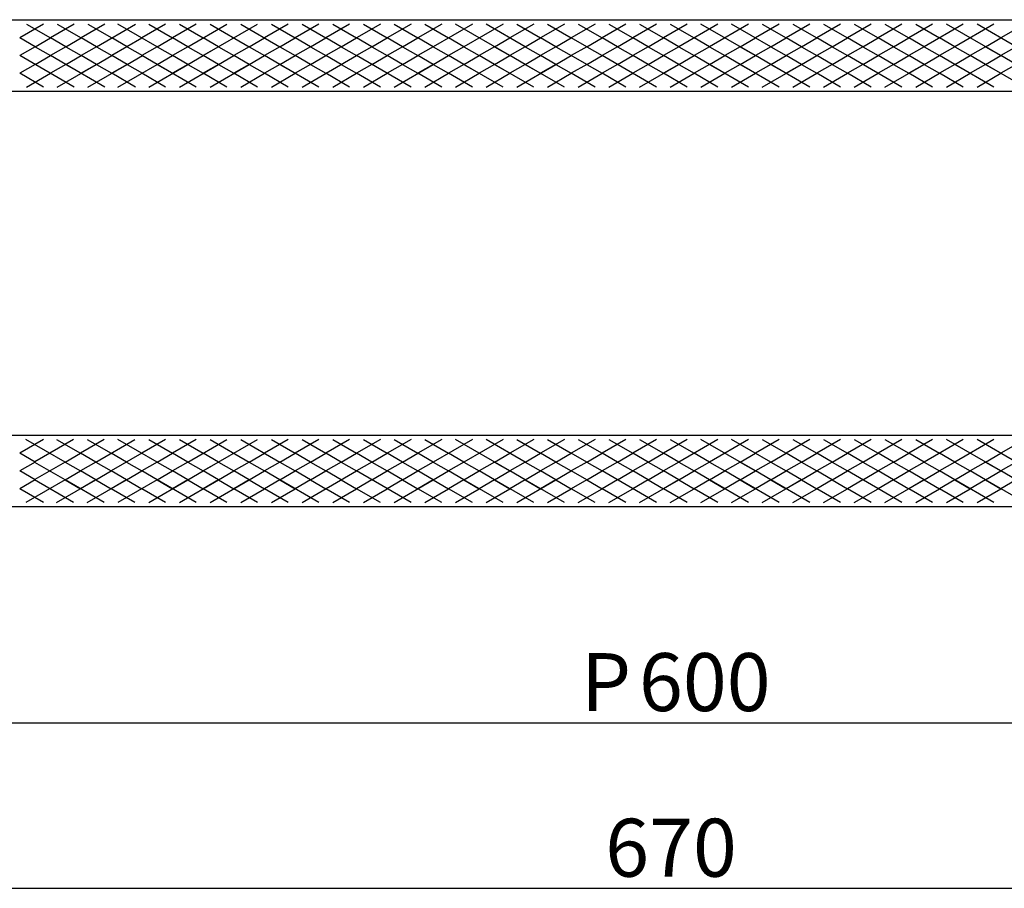
# Model space of a CAD drawing. Extents: x -27 to 774, y -734 to -460.
# Drawn here: x 189 to 367, y -731 to -574 of the extents above; entities that cross this region are included whole.
import ezdxf

# ---------------------------------------------------------------- set-up
doc = ezdxf.new("R2010")
doc.units = 0
doc.header["$LTSCALE"] = 0.5
doc.layers.add('01', color=1, linetype='CONTINUOUS')
doc.layers.add('1DIM1', color=7, linetype='CONTINUOUS')
doc.styles.get("Standard").update_dxf_attribs({"font": 'txt.shx', "bigfont": 'extfont.shx'})

msp = doc.modelspace()

# ---------------------------------------------------------------- linework, layer by layer
at = {"layer": '01'}
for p, q in [((32.98, -574.07), (383.02, -574.07)), ((192.85, -574.87), (188.54, -577.36)), ((189.78, -574.87), (194.1, -577.36)), ((198.41, -574.87), (194.1, -577.36)), ((195.34, -574.87), (199.66, -577.36)), ((203.97, -574.87), (199.66, -577.36)), ((200.9, -574.87), (205.22, -577.36)), ((202.44, -578.97), (209.53, -574.87)), ((213.44, -578.97), (206.35, -574.87)), ((214.97, -574.87), (210.66, -577.36)), ((211.91, -574.87), (216.22, -577.36)), ((220.53, -574.87), (216.22, -577.36)), ((217.47, -574.87), (221.78, -577.36)), ((219, -578.97), (226.09, -574.87)), ((221.78, -580.57), (231.65, -574.87)), ((223.03, -574.87), (230.12, -578.97)), ((228.59, -574.87), (235.68, -578.97)), ((237.21, -574.87), (232.9, -577.36)), ((234.15, -574.87), (238.46, -577.36)), ((242.77, -574.87), (238.46, -577.36)), ((239.71, -574.87), (244.02, -577.36)), ((248.33, -574.87), (244.02, -577.36)), ((245.27, -574.87), (249.58, -577.36)), ((253.89, -574.87), (249.58, -577.36)), ((250.83, -574.87), (255.14, -577.36)), ((259.45, -574.87), (255.14, -577.36)), ((256.39, -574.87), (260.7, -577.36)), ((265.01, -574.87), (260.7, -577.36)), ((261.95, -574.87), (266.26, -577.36)), ((270.57, -574.87), (263.48, -578.97)), ((277.38, -580.57), (267.51, -574.87)), ((276.13, -574.87), (269.04, -578.97)), ((280.16, -578.97), (273.07, -574.87)), ((281.69, -574.87), (277.38, -577.36)), ((278.63, -574.87), (282.94, -577.36)), ((287.25, -574.87), (282.94, -577.36)), ((284.19, -574.87), (288.5, -577.36)), ((292.81, -574.87), (288.5, -577.36)), ((289.75, -574.87), (294.06, -577.36)), ((298.37, -574.87), (294.06, -577.36)), ((295.31, -574.87), (299.62, -577.36)), ((303.93, -574.87), (299.62, -577.36)), ((300.87, -574.87), (305.18, -577.36)), ((309.49, -574.87), (305.18, -577.36)), ((306.42, -574.87), (310.74, -577.36)), ((315.05, -574.87), (307.96, -578.97)), ((321.86, -580.57), (311.98, -574.87)), ((320.61, -574.87), (313.52, -578.97)), ((324.64, -578.97), (317.54, -574.87)), ((326.17, -574.87), (321.86, -577.36)), ((323.1, -574.87), (327.42, -577.36)), ((331.73, -574.87), (327.42, -577.36)), ((328.66, -574.87), (332.98, -577.36)), ((337.29, -574.87), (332.98, -577.36)), ((334.22, -574.87), (338.54, -577.36)), ((342.85, -574.87), (338.54, -577.36)), ((339.78, -574.87), (344.1, -577.36)), ((348.41, -574.87), (344.1, -577.36)), ((345.34, -574.87), (349.66, -577.36)), ((353.97, -574.87), (349.66, -577.36)), ((350.9, -574.87), (355.22, -577.36)), ((359.53, -574.87), (352.44, -578.97)), ((366.34, -580.57), (356.46, -574.87)), ((365.09, -574.87), (358, -578.97)), ((369.12, -578.97), (362.02, -574.87)), ((370.65, -574.87), (366.34, -577.36)), ((191.32, -578.97), (188.54, -577.36)), ((191.32, -578.97), (194.1, -577.36)), ((196.88, -578.97), (194.1, -577.36)), ((196.88, -578.97), (199.66, -577.36)), ((202.44, -578.97), (199.66, -577.36)), ((208, -578.97), (205.22, -577.36)), ((210.69, -577.41), (205.22, -580.57)), ((213.44, -578.97), (216.22, -577.36)), ((219, -578.97), (216.22, -577.36)), ((224.56, -578.97), (221.78, -577.36)), ((230.12, -578.97), (232.9, -577.36)), ((235.68, -578.97), (238.46, -577.36)), ((241.24, -578.97), (238.46, -577.36)), ((241.24, -578.97), (244.02, -577.36)), ((246.8, -578.97), (244.02, -577.36)), ((246.8, -578.97), (249.58, -577.36)), ((252.36, -578.97), (249.58, -577.36)), ((252.36, -578.97), (255.14, -577.36)), ((257.92, -578.97), (255.14, -577.36)), ((257.92, -578.97), (260.7, -577.36)), ((263.48, -578.97), (260.7, -577.36)), ((269.04, -578.97), (266.26, -577.36)), ((274.6, -578.97), (277.38, -577.36)), ((280.16, -578.97), (282.94, -577.36)), ((285.72, -578.97), (282.94, -577.36)), ((285.72, -578.97), (288.5, -577.36)), ((291.28, -578.97), (288.5, -577.36)), ((291.28, -578.97), (294.06, -577.36)), ((296.84, -578.97), (294.06, -577.36)), ((296.84, -578.97), (299.62, -577.36)), ((302.4, -578.97), (299.62, -577.36)), ((302.4, -578.97), (305.18, -577.36)), ((307.96, -578.97), (305.18, -577.36)), ((313.52, -578.97), (310.74, -577.36)), ((319.08, -578.97), (321.86, -577.36)), ((324.64, -578.97), (327.42, -577.36)), ((330.2, -578.97), (327.42, -577.36)), ((330.2, -578.97), (332.98, -577.36)), ((335.76, -578.97), (332.98, -577.36)), ((335.76, -578.97), (338.54, -577.36)), ((341.32, -578.97), (338.54, -577.36)), ((341.32, -578.97), (344.1, -577.36)), ((346.88, -578.97), (344.1, -577.36)), ((346.88, -578.97), (349.66, -577.36)), ((352.44, -578.97), (349.66, -577.36)), ((358, -578.97), (355.22, -577.36)), ((363.56, -578.97), (366.34, -577.36)), ((191.32, -578.97), (188.54, -580.57)), ((191.32, -578.97), (194.1, -580.57)), ((196.88, -578.97), (194.1, -580.57)), ((196.88, -578.97), (199.66, -580.57)), ((202.44, -578.97), (199.66, -580.57)), ((202.44, -578.97), (205.22, -580.57)), ((208, -578.97), (210.78, -580.57)), ((213.44, -578.97), (210.66, -580.57)), ((213.44, -578.97), (216.22, -580.57)), ((219, -578.97), (216.22, -580.57)), ((219, -578.97), (221.78, -580.57)), ((224.56, -578.97), (221.78, -580.57)), ((224.56, -578.97), (227.34, -580.57)), ((230.12, -578.97), (227.34, -580.57)), ((230.12, -578.97), (232.9, -580.57)), ((235.68, -578.97), (232.9, -580.57)), ((235.68, -578.97), (238.46, -580.57)), ((241.24, -578.97), (238.46, -580.57)), ((241.24, -578.97), (244.02, -580.57)), ((246.8, -578.97), (244.02, -580.57)), ((246.8, -578.97), (249.58, -580.57)), ((252.36, -578.97), (249.58, -580.57)), ((252.36, -578.97), (255.14, -580.57)), ((257.92, -578.97), (255.14, -580.57)), ((257.92, -578.97), (260.7, -580.57)), ((263.48, -578.97), (260.7, -580.57)), ((263.48, -578.97), (266.26, -580.57)), ((269.04, -578.97), (266.26, -580.57)), ((269.04, -578.97), (271.82, -580.57)), ((274.6, -578.97), (271.82, -580.57)), ((274.6, -578.97), (277.38, -580.57)), ((280.16, -578.97), (277.38, -580.57)), ((280.16, -578.97), (282.94, -580.57)), ((285.72, -578.97), (282.94, -580.57)), ((285.72, -578.97), (288.5, -580.57)), ((291.28, -578.97), (288.5, -580.57)), ((291.28, -578.97), (294.06, -580.57)), ((296.84, -578.97), (294.06, -580.57)), ((296.84, -578.97), (299.62, -580.57)), ((302.4, -578.97), (299.62, -580.57)), ((302.4, -578.97), (305.18, -580.57)), ((307.96, -578.97), (305.18, -580.57)), ((307.96, -578.97), (310.74, -580.57)), ((313.52, -578.97), (310.74, -580.57)), ((313.52, -578.97), (316.3, -580.57)), ((319.08, -578.97), (316.3, -580.57)), ((319.08, -578.97), (321.86, -580.57)), ((324.64, -578.97), (321.86, -580.57)), ((324.64, -578.97), (327.42, -580.57)), ((330.2, -578.97), (327.42, -580.57)), ((330.2, -578.97), (332.98, -580.57)), ((335.76, -578.97), (332.98, -580.57)), ((335.76, -578.97), (338.54, -580.57)), ((341.32, -578.97), (338.54, -580.57)), ((341.32, -578.97), (344.1, -580.57)), ((346.88, -578.97), (344.1, -580.57)), ((346.88, -578.97), (349.66, -580.57)), ((352.44, -578.97), (349.66, -580.57)), ((352.44, -578.97), (355.22, -580.57)), ((358, -578.97), (355.22, -580.57)), ((358, -578.97), (360.78, -580.57)), ((363.56, -578.97), (360.78, -580.57)), ((363.56, -578.97), (366.34, -580.57)), ((369.12, -578.97), (366.34, -580.57)), ((198.41, -586.27), (188.54, -580.57)), ((191.32, -582.18), (194.1, -580.57)), ((196.88, -582.18), (194.1, -580.57)), ((196.88, -582.18), (199.66, -580.57)), ((202.44, -582.18), (199.66, -580.57)), ((202.44, -582.18), (205.22, -580.57)), ((208, -582.18), (205.22, -580.57)), ((208, -582.18), (210.78, -580.57)), ((213.44, -582.18), (210.66, -580.57)), ((213.44, -582.18), (216.22, -580.57)), ((219, -582.18), (216.22, -580.57)), ((219, -582.18), (221.78, -580.57)), ((224.56, -582.18), (221.78, -580.57)), ((224.56, -582.18), (227.34, -580.57)), ((230.12, -582.18), (227.34, -580.57)), ((230.12, -582.18), (232.9, -580.57)), ((235.68, -582.18), (232.9, -580.57)), ((235.68, -582.18), (238.46, -580.57)), ((241.24, -582.18), (238.46, -580.57)), ((239.71, -586.27), (249.58, -580.57)), ((241.24, -582.18), (244.02, -580.57)), ((246.8, -582.18), (244.02, -580.57)), ((259.45, -586.27), (249.58, -580.57)), ((252.36, -582.18), (255.14, -580.57)), ((257.92, -582.18), (255.14, -580.57)), ((257.92, -582.18), (260.7, -580.57)), ((263.48, -582.18), (260.7, -580.57)), ((263.48, -582.18), (266.26, -580.57)), ((269.04, -582.18), (266.26, -580.57)), ((269.04, -582.18), (271.82, -580.57)), ((274.6, -582.18), (271.82, -580.57)), ((274.6, -582.18), (277.38, -580.57)), ((280.16, -582.18), (277.38, -580.57)), ((280.16, -582.18), (282.94, -580.57)), ((285.72, -582.18), (282.94, -580.57)), ((285.72, -582.18), (288.5, -580.57)), ((291.28, -582.18), (288.5, -580.57)), ((291.28, -582.18), (294.06, -580.57)), ((303.93, -586.27), (294.06, -580.57)), ((296.84, -582.18), (299.62, -580.57)), ((302.4, -582.18), (299.62, -580.57)), ((302.4, -582.18), (305.18, -580.57)), ((307.96, -582.18), (305.18, -580.57)), ((307.96, -582.18), (310.74, -580.57)), ((313.52, -582.18), (310.74, -580.57)), ((313.52, -582.18), (316.3, -580.57)), ((319.08, -582.18), (316.3, -580.57)), ((319.08, -582.18), (321.86, -580.57)), ((324.64, -582.18), (321.86, -580.57)), ((324.64, -582.18), (327.42, -580.57)), ((330.2, -582.18), (327.42, -580.57)), ((330.2, -582.18), (332.98, -580.57)), ((335.76, -582.18), (332.98, -580.57)), ((335.76, -582.18), (338.54, -580.57)), ((348.41, -586.27), (338.54, -580.57)), ((341.32, -582.18), (344.1, -580.57)), ((346.88, -582.18), (344.1, -580.57)), ((346.88, -582.18), (349.66, -580.57)), ((352.44, -582.18), (349.66, -580.57)), ((352.44, -582.18), (355.22, -580.57)), ((358, -582.18), (355.22, -580.57)), ((358, -582.18), (360.78, -580.57)), ((363.56, -582.18), (360.78, -580.57)), ((363.56, -582.18), (366.34, -580.57)), ((369.12, -582.18), (366.34, -580.57)), ((191.32, -582.18), (188.54, -583.78)), ((196.88, -582.18), (194.1, -583.78)), ((195.34, -586.27), (202.44, -582.18)), ((196.88, -582.18), (199.66, -583.78)), ((203.97, -586.27), (196.88, -582.18)), ((202.44, -582.18), (199.66, -583.78)), ((200.9, -586.27), (208, -582.18)), ((202.44, -582.18), (205.22, -583.78)), ((208, -582.18), (205.22, -583.78)), ((206.35, -586.27), (213.44, -582.18)), ((208, -582.18), (210.78, -583.78)), ((211.91, -586.27), (219, -582.18)), ((213.44, -582.18), (216.22, -583.78)), ((220.53, -586.27), (213.44, -582.18)), ((219, -582.18), (216.22, -583.78)), ((217.47, -586.27), (224.56, -582.18)), ((219, -582.18), (221.78, -583.78)), ((224.56, -582.18), (221.78, -583.78)), ((223.03, -586.27), (230.12, -582.18)), ((224.56, -582.18), (227.34, -583.78)), ((230.12, -582.18), (227.34, -583.78)), ((230.12, -582.18), (232.9, -583.78)), ((235.68, -582.18), (232.9, -583.78)), ((235.68, -582.18), (238.46, -583.78)), ((242.77, -586.27), (235.68, -582.18)), ((241.24, -582.18), (238.46, -583.78)), ((241.24, -582.18), (244.02, -583.78)), ((246.8, -582.18), (249.58, -583.78)), ((252.36, -582.18), (249.58, -583.78)), ((257.92, -582.18), (255.14, -583.78)), ((256.39, -586.27), (263.48, -582.18)), ((257.92, -582.18), (260.7, -583.78)), ((263.48, -582.18), (260.7, -583.78)), ((263.48, -582.18), (266.26, -583.78)), ((269.04, -582.18), (266.26, -583.78)), ((276.13, -586.27), (269.04, -582.18)), ((269.04, -582.18), (271.82, -583.78)), ((274.6, -582.18), (271.82, -583.78)), ((281.69, -586.27), (274.6, -582.18)), ((274.6, -582.18), (277.38, -583.78)), ((280.16, -582.18), (277.38, -583.78)), ((278.63, -586.27), (285.72, -582.18)), ((287.25, -586.27), (280.16, -582.18)), ((280.16, -582.18), (282.94, -583.78)), ((285.72, -582.18), (282.94, -583.78)), ((285.72, -582.18), (288.5, -583.78)), ((291.28, -582.18), (288.5, -583.78)), ((291.28, -582.18), (294.06, -583.78)), ((296.84, -582.18), (294.06, -583.78)), ((302.4, -582.18), (299.62, -583.78)), ((300.87, -586.27), (307.96, -582.18)), ((302.4, -582.18), (305.18, -583.78)), ((307.96, -582.18), (305.18, -583.78)), ((307.96, -582.18), (310.74, -583.78)), ((313.52, -582.18), (310.74, -583.78)), ((320.61, -586.27), (313.52, -582.18)), ((313.52, -582.18), (316.3, -583.78)), ((319.08, -582.18), (316.3, -583.78)), ((326.17, -586.27), (319.08, -582.18)), ((319.08, -582.18), (321.86, -583.78)), ((324.64, -582.18), (321.86, -583.78)), ((323.1, -586.27), (330.2, -582.18)), ((331.73, -586.27), (324.64, -582.18)), ((324.64, -582.18), (327.42, -583.78)), ((330.2, -582.18), (327.42, -583.78)), ((330.2, -582.18), (332.98, -583.78)), ((335.76, -582.18), (332.98, -583.78)), ((335.76, -582.18), (338.54, -583.78)), ((341.32, -582.18), (338.54, -583.78)), ((346.88, -582.18), (344.1, -583.78)), ((345.34, -586.27), (352.44, -582.18)), ((346.88, -582.18), (349.66, -583.78)), ((352.44, -582.18), (349.66, -583.78)), ((352.44, -582.18), (355.22, -583.78)), ((358, -582.18), (355.22, -583.78)), ((365.09, -586.27), (358, -582.18)), ((358, -582.18), (360.78, -583.78)), ((363.56, -582.18), (360.78, -583.78)), ((370.65, -586.27), (363.56, -582.18)), ((363.56, -582.18), (366.34, -583.78)), ((369.12, -582.18), (366.34, -583.78)), ((192.85, -586.27), (188.54, -583.78)), ((189.78, -586.27), (194.1, -583.78)), ((209.53, -586.27), (205.22, -583.78)), ((214.97, -586.27), (210.66, -583.78)), ((226.09, -586.27), (221.78, -583.78)), ((231.65, -586.27), (227.34, -583.78)), ((228.59, -586.27), (232.9, -583.78)), ((237.21, -586.27), (232.9, -583.78)), ((234.15, -586.27), (238.46, -583.78)), ((248.33, -586.27), (244.02, -583.78)), ((245.27, -586.27), (249.58, -583.78)), ((253.89, -586.27), (249.58, -583.78)), ((250.83, -586.27), (255.14, -583.78)), ((265.01, -586.27), (260.7, -583.78)), ((261.95, -586.27), (266.26, -583.78)), ((270.57, -586.27), (266.26, -583.78)), ((267.51, -586.27), (271.82, -583.78)), ((273.07, -586.27), (277.38, -583.78)), ((284.19, -586.27), (288.5, -583.78)), ((292.81, -586.27), (288.5, -583.78)), ((289.75, -586.27), (294.06, -583.78)), ((298.37, -586.27), (294.06, -583.78)), ((295.31, -586.27), (299.62, -583.78)), ((309.49, -586.27), (305.18, -583.78)), ((306.42, -586.27), (310.74, -583.78)), ((315.05, -586.27), (310.74, -583.78)), ((311.98, -586.27), (316.3, -583.78)), ((317.54, -586.27), (321.86, -583.78)), ((328.66, -586.27), (332.98, -583.78)), ((337.29, -586.27), (332.98, -583.78)), ((334.22, -586.27), (338.54, -583.78)), ((342.85, -586.27), (338.54, -583.78)), ((339.78, -586.27), (344.1, -583.78)), ((353.97, -586.27), (349.66, -583.78)), ((350.9, -586.27), (355.22, -583.78)), ((359.53, -586.27), (355.22, -583.78)), ((356.46, -586.27), (360.78, -583.78)), ((362.02, -586.27), (366.34, -583.78)), ((383.02, -587.07), (-23.48, -587.07)), ((-23.48, -649.32), (638.02, -649.32)), ((192.85, -650.12), (188.54, -652.61)), ((196.76, -654.22), (189.67, -650.12)), ((198.29, -650.12), (191.29, -654.17)), ((195.23, -650.12), (199.54, -652.61)), ((203.85, -650.12), (199.54, -652.61)), ((200.79, -650.12), (205.1, -652.61)), ((202.32, -654.22), (209.41, -650.12)), ((213.44, -654.22), (206.35, -650.12)), ((214.97, -650.12), (210.66, -652.61)), ((211.91, -650.12), (216.22, -652.61)), ((220.53, -650.12), (216.22, -652.61)), ((217.47, -650.12), (221.78, -652.61)), ((219, -654.22), (226.09, -650.12)), ((221.78, -655.82), (231.65, -650.12)), ((223.03, -650.12), (230.12, -654.22)), ((228.59, -650.12), (235.68, -654.22)), ((237.21, -650.12), (232.9, -652.61)), ((234.15, -650.12), (238.46, -652.61)), ((242.77, -650.12), (238.46, -652.61)), ((239.71, -650.12), (244.02, -652.61)), ((248.33, -650.12), (244.02, -652.61)), ((245.27, -650.12), (249.58, -652.61)), ((253.89, -650.12), (249.58, -652.61)), ((250.83, -650.12), (255.14, -652.61)), ((259.45, -650.12), (255.14, -652.61)), ((256.39, -650.12), (260.7, -652.61)), ((265.01, -650.12), (260.7, -652.61)), ((261.95, -650.12), (266.26, -652.61)), ((270.57, -650.12), (263.48, -654.22)), ((277.38, -655.82), (267.51, -650.12)), ((276.13, -650.12), (269.04, -654.22)), ((280.16, -654.22), (273.07, -650.12)), ((281.69, -650.12), (277.38, -652.61)), ((278.63, -650.12), (282.94, -652.61)), ((287.25, -650.12), (282.94, -652.61)), ((284.19, -650.12), (288.5, -652.61)), ((292.81, -650.12), (288.5, -652.61)), ((289.75, -650.12), (294.06, -652.61)), ((298.37, -650.12), (294.06, -652.61)), ((295.31, -650.12), (299.62, -652.61)), ((303.93, -650.12), (299.62, -652.61)), ((300.87, -650.12), (305.18, -652.61)), ((309.49, -650.12), (305.18, -652.61)), ((306.42, -650.12), (310.74, -652.61)), ((315.05, -650.12), (307.96, -654.22)), ((321.86, -655.82), (311.98, -650.12)), ((320.61, -650.12), (313.52, -654.22)), ((324.64, -654.22), (317.54, -650.12)), ((326.17, -650.12), (321.86, -652.61)), ((323.1, -650.12), (327.42, -652.61)), ((331.73, -650.12), (327.42, -652.61)), ((328.66, -650.12), (332.98, -652.61)), ((337.29, -650.12), (332.98, -652.61)), ((334.22, -650.12), (338.54, -652.61)), ((342.85, -650.12), (338.54, -652.61)), ((339.78, -650.12), (344.1, -652.61)), ((348.41, -650.12), (344.1, -652.61)), ((345.34, -650.12), (349.66, -652.61)), ((353.97, -650.12), (349.66, -652.61)), ((350.9, -650.12), (355.22, -652.61)), ((359.53, -650.12), (352.44, -654.22)), ((366.34, -655.82), (356.46, -650.12)), ((365.09, -650.12), (358, -654.22)), ((369.12, -654.22), (362.02, -650.12)), ((370.65, -650.12), (366.34, -652.61)), ((191.32, -654.22), (188.54, -652.61)), ((196.76, -654.22), (199.54, -652.61)), ((202.32, -654.22), (199.54, -652.61)), ((207.88, -654.22), (205.1, -652.61)), ((210.66, -652.61), (205.1, -655.82)), ((213.44, -654.22), (216.22, -652.61)), ((219, -654.22), (216.22, -652.61)), ((224.56, -654.22), (221.78, -652.61)), ((230.12, -654.22), (232.9, -652.61)), ((235.68, -654.22), (238.46, -652.61)), ((241.24, -654.22), (238.46, -652.61)), ((241.24, -654.22), (244.02, -652.61)), ((246.8, -654.22), (244.02, -652.61)), ((246.8, -654.22), (249.58, -652.61)), ((252.36, -654.22), (249.58, -652.61)), ((252.36, -654.22), (255.14, -652.61)), ((257.92, -654.22), (255.14, -652.61)), ((257.92, -654.22), (260.7, -652.61)), ((263.48, -654.22), (260.7, -652.61)), ((269.04, -654.22), (266.26, -652.61)), ((274.6, -654.22), (277.38, -652.61)), ((280.16, -654.22), (282.94, -652.61)), ((285.72, -654.22), (282.94, -652.61)), ((285.72, -654.22), (288.5, -652.61)), ((291.28, -654.22), (288.5, -652.61)), ((291.28, -654.22), (294.06, -652.61)), ((296.84, -654.22), (294.06, -652.61)), ((296.84, -654.22), (299.62, -652.61)), ((302.4, -654.22), (299.62, -652.61)), ((302.4, -654.22), (305.18, -652.61)), ((307.96, -654.22), (305.18, -652.61)), ((313.52, -654.22), (310.74, -652.61)), ((319.08, -654.22), (321.86, -652.61)), ((324.64, -654.22), (327.42, -652.61)), ((330.2, -654.22), (327.42, -652.61)), ((330.2, -654.22), (332.98, -652.61)), ((335.76, -654.22), (332.98, -652.61)), ((335.76, -654.22), (338.54, -652.61)), ((341.32, -654.22), (338.54, -652.61)), ((341.32, -654.22), (344.1, -652.61)), ((346.88, -654.22), (344.1, -652.61)), ((346.88, -654.22), (349.66, -652.61)), ((352.44, -654.22), (349.66, -652.61)), ((358, -654.22), (355.22, -652.61)), ((363.56, -654.22), (366.34, -652.61)), ((191.32, -654.22), (188.54, -655.82)), ((196.76, -654.22), (191.29, -657.38)), ((196.76, -657.43), (191.29, -654.27)), ((196.76, -654.22), (199.54, -655.82)), ((202.32, -654.22), (199.54, -655.82)), ((202.32, -654.22), (205.1, -655.82)), ((207.88, -654.22), (210.66, -655.82)), ((213.44, -654.22), (210.66, -655.82)), ((213.44, -654.22), (216.22, -655.82)), ((219, -654.22), (216.22, -655.82)), ((219, -654.22), (221.78, -655.82)), ((224.56, -654.22), (221.78, -655.82)), ((224.56, -654.22), (227.34, -655.82)), ((230.12, -654.22), (227.34, -655.82)), ((230.12, -654.22), (232.9, -655.82)), ((235.68, -654.22), (232.9, -655.82)), ((235.68, -654.22), (238.46, -655.82)), ((241.24, -654.22), (238.46, -655.82)), ((241.24, -654.22), (244.02, -655.82)), ((246.8, -654.22), (244.02, -655.82)), ((246.8, -654.22), (249.58, -655.82)), ((252.36, -654.22), (249.58, -655.82)), ((252.36, -654.22), (255.14, -655.82)), ((257.92, -654.22), (255.14, -655.82)), ((257.92, -654.22), (260.7, -655.82)), ((263.48, -654.22), (260.7, -655.82)), ((263.48, -654.22), (266.26, -655.82)), ((269.04, -654.22), (266.26, -655.82)), ((269.04, -654.22), (271.82, -655.82)), ((274.6, -654.22), (271.82, -655.82)), ((274.6, -654.22), (277.38, -655.82)), ((280.16, -654.22), (277.38, -655.82)), ((280.16, -654.22), (282.94, -655.82)), ((285.72, -654.22), (282.94, -655.82)), ((285.72, -654.22), (288.5, -655.82)), ((291.28, -654.22), (288.5, -655.82)), ((291.28, -654.22), (294.06, -655.82)), ((296.84, -654.22), (294.06, -655.82)), ((296.84, -654.22), (299.62, -655.82)), ((302.4, -654.22), (299.62, -655.82)), ((302.4, -654.22), (305.18, -655.82)), ((307.96, -654.22), (305.18, -655.82)), ((307.96, -654.22), (310.74, -655.82)), ((313.52, -654.22), (310.74, -655.82)), ((313.52, -654.22), (316.3, -655.82)), ((319.08, -654.22), (316.3, -655.82)), ((319.08, -654.22), (321.86, -655.82)), ((324.64, -654.22), (321.86, -655.82)), ((324.64, -654.22), (327.42, -655.82)), ((330.2, -654.22), (327.42, -655.82)), ((330.2, -654.22), (332.98, -655.82)), ((335.76, -654.22), (332.98, -655.82)), ((335.76, -654.22), (338.54, -655.82)), ((341.32, -654.22), (338.54, -655.82)), ((341.32, -654.22), (344.1, -655.82)), ((346.88, -654.22), (344.1, -655.82)), ((346.88, -654.22), (349.66, -655.82)), ((352.44, -654.22), (349.66, -655.82)), ((352.44, -654.22), (355.22, -655.82)), ((358, -654.22), (355.22, -655.82)), ((358, -654.22), (360.78, -655.82)), ((363.56, -654.22), (360.78, -655.82)), ((363.56, -654.22), (366.34, -655.82)), ((369.12, -654.22), (366.34, -655.82)), ((191.32, -657.43), (188.54, -655.82)), ((196.76, -657.43), (199.54, -655.82)), ((202.32, -657.43), (199.54, -655.82)), ((202.32, -657.43), (205.1, -655.82)), ((207.88, -657.43), (205.1, -655.82)), ((207.88, -657.43), (210.66, -655.82)), ((213.44, -657.43), (210.66, -655.82)), ((213.44, -657.43), (216.22, -655.82)), ((219, -657.43), (216.22, -655.82)), ((219, -657.43), (221.78, -655.82)), ((224.56, -657.43), (221.78, -655.82)), ((224.56, -657.43), (227.34, -655.82)), ((230.12, -657.43), (227.34, -655.82)), ((230.12, -657.43), (232.9, -655.82)), ((235.68, -657.43), (232.9, -655.82)), ((235.68, -657.43), (238.46, -655.82)), ((241.24, -657.43), (238.46, -655.82)), ((239.71, -661.52), (249.58, -655.82)), ((241.24, -657.43), (244.02, -655.82)), ((246.8, -657.43), (244.02, -655.82)), ((259.45, -661.52), (249.58, -655.82)), ((252.36, -657.43), (255.14, -655.82)), ((257.92, -657.43), (255.14, -655.82)), ((257.92, -657.43), (260.7, -655.82)), ((263.48, -657.43), (260.7, -655.82)), ((263.48, -657.43), (266.26, -655.82)), ((269.04, -657.43), (266.26, -655.82)), ((269.04, -657.43), (271.82, -655.82)), ((274.6, -657.43), (271.82, -655.82)), ((274.6, -657.43), (277.38, -655.82)), ((280.16, -657.43), (277.38, -655.82)), ((280.16, -657.43), (282.94, -655.82)), ((285.72, -657.43), (282.94, -655.82)), ((285.72, -657.43), (288.5, -655.82)), ((291.28, -657.43), (288.5, -655.82)), ((291.28, -657.43), (294.06, -655.82)), ((303.93, -661.52), (294.06, -655.82)), ((296.84, -657.43), (299.62, -655.82)), ((302.4, -657.43), (299.62, -655.82)), ((302.4, -657.43), (305.18, -655.82)), ((307.96, -657.43), (305.18, -655.82)), ((307.96, -657.43), (310.74, -655.82)), ((313.52, -657.43), (310.74, -655.82)), ((313.52, -657.43), (316.3, -655.82)), ((319.08, -657.43), (316.3, -655.82)), ((319.08, -657.43), (321.86, -655.82)), ((324.64, -657.43), (321.86, -655.82)), ((324.64, -657.43), (327.42, -655.82)), ((330.2, -657.43), (327.42, -655.82)), ((330.2, -657.43), (332.98, -655.82)), ((335.76, -657.43), (332.98, -655.82)), ((335.76, -657.43), (338.54, -655.82)), ((348.41, -661.52), (338.54, -655.82)), ((341.32, -657.43), (344.1, -655.82)), ((346.88, -657.43), (344.1, -655.82)), ((346.88, -657.43), (349.66, -655.82)), ((352.44, -657.43), (349.66, -655.82)), ((352.44, -657.43), (355.22, -655.82)), ((358, -657.43), (355.22, -655.82)), ((358, -657.43), (360.78, -655.82)), ((363.56, -657.43), (360.78, -655.82)), ((363.56, -657.43), (366.34, -655.82)), ((369.12, -657.43), (366.34, -655.82)), ((191.32, -657.43), (188.54, -659.03)), ((196.76, -657.43), (189.67, -661.52)), ((198.29, -661.52), (191.24, -657.45)), ((195.23, -661.52), (202.32, -657.43)), ((196.76, -657.43), (199.54, -659.03)), ((203.85, -661.52), (196.76, -657.43)), ((202.32, -657.43), (199.54, -659.03)), ((200.79, -661.52), (207.88, -657.43)), ((202.32, -657.43), (205.1, -659.03)), ((207.88, -657.43), (205.1, -659.03)), ((213.44, -657.43), (206.35, -661.52)), ((207.88, -657.43), (210.66, -659.03)), ((211.91, -661.52), (219, -657.43)), ((213.44, -657.43), (216.22, -659.03)), ((220.53, -661.52), (213.44, -657.43)), ((219, -657.43), (216.22, -659.03)), ((217.47, -661.52), (224.56, -657.43)), ((219, -657.43), (221.78, -659.03)), ((224.56, -657.43), (221.78, -659.03)), ((223.03, -661.52), (230.12, -657.43)), ((224.56, -657.43), (227.34, -659.03)), ((230.12, -657.43), (227.34, -659.03)), ((230.12, -657.43), (232.9, -659.03)), ((235.68, -657.43), (232.9, -659.03)), ((235.68, -657.43), (238.46, -659.03)), ((242.77, -661.52), (235.68, -657.43)), ((241.24, -657.43), (238.46, -659.03)), ((241.24, -657.43), (244.02, -659.03)), ((246.8, -657.43), (249.58, -659.03)), ((252.36, -657.43), (249.58, -659.03)), ((257.92, -657.43), (255.14, -659.03)), ((256.39, -661.52), (263.48, -657.43)), ((257.92, -657.43), (260.7, -659.03)), ((263.48, -657.43), (260.7, -659.03)), ((263.48, -657.43), (266.26, -659.03)), ((269.04, -657.43), (266.26, -659.03)), ((276.13, -661.52), (269.04, -657.43)), ((269.04, -657.43), (271.82, -659.03)), ((274.6, -657.43), (271.82, -659.03)), ((281.69, -661.52), (274.6, -657.43)), ((274.6, -657.43), (277.38, -659.03)), ((280.16, -657.43), (277.38, -659.03)), ((278.63, -661.52), (285.72, -657.43)), ((287.25, -661.52), (280.16, -657.43)), ((280.16, -657.43), (282.94, -659.03)), ((285.72, -657.43), (282.94, -659.03)), ((285.72, -657.43), (288.5, -659.03)), ((291.28, -657.43), (288.5, -659.03)), ((291.28, -657.43), (294.06, -659.03)), ((296.84, -657.43), (294.06, -659.03)), ((302.4, -657.43), (299.62, -659.03)), ((300.87, -661.52), (307.96, -657.43)), ((302.4, -657.43), (305.18, -659.03)), ((307.96, -657.43), (305.18, -659.03)), ((307.96, -657.43), (310.74, -659.03)), ((313.52, -657.43), (310.74, -659.03)), ((320.61, -661.52), (313.52, -657.43)), ((313.52, -657.43), (316.3, -659.03)), ((319.08, -657.43), (316.3, -659.03)), ((326.17, -661.52), (319.08, -657.43)), ((319.08, -657.43), (321.86, -659.03)), ((324.64, -657.43), (321.86, -659.03)), ((323.1, -661.52), (330.2, -657.43)), ((331.73, -661.52), (324.64, -657.43)), ((324.64, -657.43), (327.42, -659.03)), ((330.2, -657.43), (327.42, -659.03)), ((330.2, -657.43), (332.98, -659.03)), ((335.76, -657.43), (332.98, -659.03)), ((335.76, -657.43), (338.54, -659.03)), ((341.32, -657.43), (338.54, -659.03)), ((346.88, -657.43), (344.1, -659.03)), ((345.34, -661.52), (352.44, -657.43)), ((346.88, -657.43), (349.66, -659.03)), ((352.44, -657.43), (349.66, -659.03)), ((352.44, -657.43), (355.22, -659.03)), ((358, -657.43), (355.22, -659.03)), ((365.09, -661.52), (358, -657.43)), ((358, -657.43), (360.78, -659.03)), ((363.56, -657.43), (360.78, -659.03)), ((370.65, -661.52), (363.56, -657.43)), ((363.56, -657.43), (366.34, -659.03)), ((369.12, -657.43), (366.34, -659.03)), ((192.85, -661.52), (188.54, -659.03)), ((209.41, -661.52), (205.1, -659.03)), ((214.97, -661.52), (210.66, -659.03)), ((226.09, -661.52), (221.78, -659.03)), ((231.65, -661.52), (227.34, -659.03)), ((228.59, -661.52), (232.9, -659.03)), ((237.21, -661.52), (232.9, -659.03)), ((234.15, -661.52), (238.46, -659.03)), ((248.33, -661.52), (244.02, -659.03)), ((245.27, -661.52), (249.58, -659.03)), ((253.89, -661.52), (249.58, -659.03)), ((250.83, -661.52), (255.14, -659.03)), ((265.01, -661.52), (260.7, -659.03)), ((261.95, -661.52), (266.26, -659.03)), ((270.57, -661.52), (266.26, -659.03)), ((267.51, -661.52), (271.82, -659.03)), ((273.07, -661.52), (277.38, -659.03)), ((284.19, -661.52), (288.5, -659.03)), ((292.81, -661.52), (288.5, -659.03)), ((289.75, -661.52), (294.06, -659.03)), ((298.37, -661.52), (294.06, -659.03)), ((295.31, -661.52), (299.62, -659.03)), ((309.49, -661.52), (305.18, -659.03)), ((306.42, -661.52), (310.74, -659.03)), ((315.05, -661.52), (310.74, -659.03)), ((311.98, -661.52), (316.3, -659.03)), ((317.54, -661.52), (321.86, -659.03)), ((328.66, -661.52), (332.98, -659.03)), ((337.29, -661.52), (332.98, -659.03)), ((334.22, -661.52), (338.54, -659.03)), ((342.85, -661.52), (338.54, -659.03)), ((339.78, -661.52), (344.1, -659.03)), ((353.97, -661.52), (349.66, -659.03)), ((350.9, -661.52), (355.22, -659.03)), ((359.53, -661.52), (355.22, -659.03)), ((356.46, -661.52), (360.78, -659.03)), ((362.02, -661.52), (366.34, -659.03)), ((376.34, -662.32), (-23.48, -662.32))]:
    msp.add_line(p, q, dxfattribs=at)
at = {"layer": '1DIM1'}
for p, q in [((14.02, -701.42), (602.02, -701.42)), ((-20.98, -731.42), (637.02, -731.42))]:
    msp.add_line(p, q, dxfattribs=at)

# ---------------------------------------------------------------- texts
at = {"layer": '1DIM1', "linetype": 'CONTINUOUS'}
for s, p in [('600', (300.76, -699.32)), ('P', (290.26, -699.32)), ('670', (294.64, -729.32))]:
    msp.add_text(s, height=10.5, dxfattribs=at).set_placement(p)

doc.saveas('drawing.dxf')
